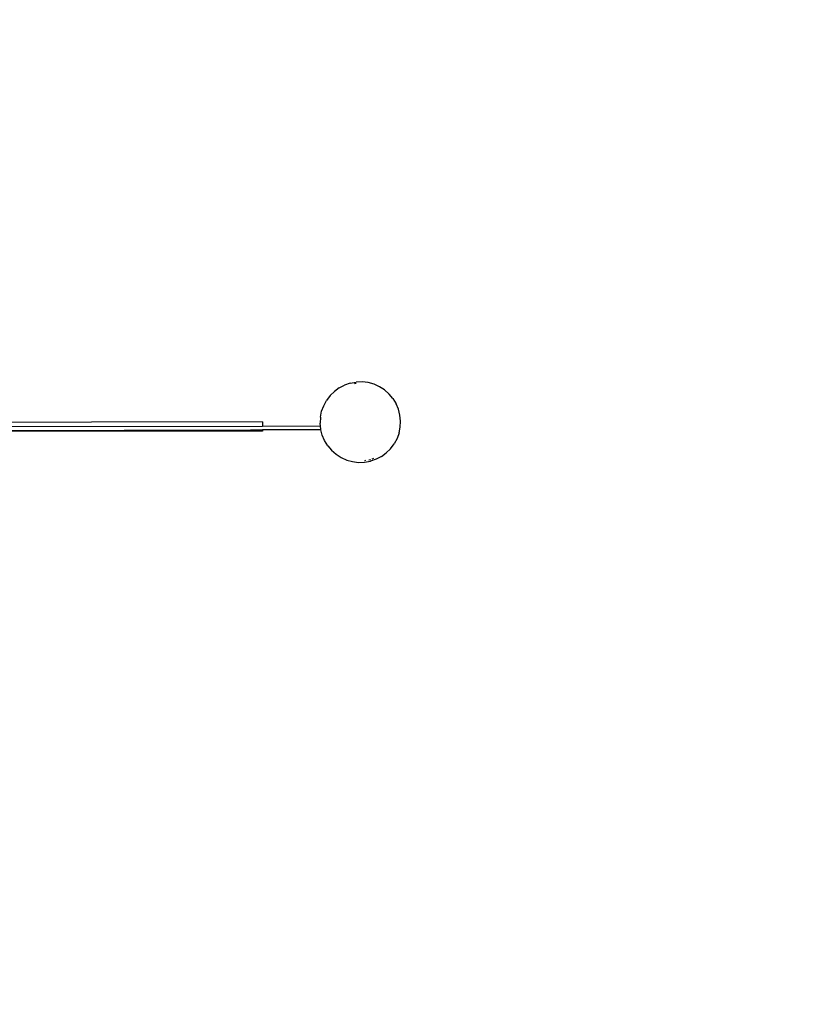
# Model space of a CAD drawing. Units: millimetres. Extents: x -9042 to 9959, y -7268 to 6583.
# Drawn here: x 894 to 2062, y 253 to 1721 of the extents above; entities that cross this region are included whole.
import ezdxf

# ---------------------------------------------------------------- set-up
doc = ezdxf.new("R2010")
doc.units = ezdxf.units.MM
doc.styles.add('arial', font='arial.ttf')
doc.dimstyles.new('IS_1-50(mm)', dxfattribs={"dimtxt": 100, "dimasz": 100, "dimexe": 10, "dimexo": 50, "dimgap": 10, "dimtad": 1, "dimdec": 0, "dimrnd": 0.5, "dimzin": 0, "dimtxsty": 'arial', "dimcen": 50, "dimclrd": 256, "dimclre": 256, "dimclrt": 256, "dimadec": 1, "dimazin": 0, "dimtfac": 1, "dimtdec": 0, "dimtmove": 0, "dimatfit": 3, "dimfxl": 0, "dimtolj": 1, "dimtzin": 0, "dimlwd": -1, "dimlwe": -1, "dimarcsym": 0})

# ---------------------------------------------------------------- blocks, each defined once
blk = doc.blocks.new('*D6')
at = {"transparency": 16777216}
for p, q in [((578.7, 3877.7), (5174, 3877.7)), ((5164, 3777.7), (5164, -3057.7)), ((2121.5, -3157.7), (5174, -3157.7))]:
    blk.add_line(p, q, dxfattribs=at)
for points in [[(5147.4, 3777.7), (5180.7, 3777.7), (5164, 3877.7)], [(5147.4, -3057.7), (5180.7, -3057.7), (5164, -3157.7)]]:
    blk.add_solid(points, dxfattribs=at)
at = {"layer": 'Defpoints', "color": 0, "transparency": 16777216}
for p in [(528.7, 3877.7), (2071.5, -3157.7), (5164, -3157.7)]:
    blk.add_point(p, dxfattribs=at)
at = {"transparency": 16777216, "insert": (5102.9, 360), "char_height": 100, "attachment_point": 5, "rotation": 90, "style": 'arial'}
blk.add_mtext('\\A1;7036', dxfattribs=at)

msp = doc.modelspace()

# ---------------------------------------------------------------- linework, layer by layer
for p, q in [((1369.9, 1172), (1377.9, 1176.1)), ((1386.3, 1179), (1377.9, 1176.1)), ((1386.3, 1179), (1395.2, 1180.5)), ((1395.2, 1178.5), (1392.4, 1178)), ((1404.1, 1180.8), (1395.2, 1180.5)), ((1413, 1179.7), (1404.1, 1180.8)), ((1421.7, 1177.3), (1413, 1179.7)), ((1429.9, 1173.6), (1421.7, 1177.3)), ((1356.3, 1160.5), (1350.9, 1153.3)), ((1356.3, 1160.5), (1362.7, 1166.7)), ((1369.9, 1172), (1362.7, 1166.7)), ((1437.4, 1168.8), (1429.9, 1173.6)), ((1444.1, 1162.8), (1437.4, 1168.8)), ((1449.9, 1156), (1444.1, 1162.8)), ((1343.6, 1137), (1346.7, 1145.4)), ((1346.7, 1145.4), (1350.9, 1153.3)), ((1449.9, 1156), (1454.6, 1148.3)), ((1458.1, 1140.1), (1454.6, 1148.3)), ((1341.9, 1128.2), (1343.6, 1137)), ((1460.3, 1131.4), (1458.1, 1140.1)), ((1461.3, 1122.5), (1460.3, 1131.4)), ((1001.2, 1120.6), (710.3, 1120)), ((1255.7, 1121.1), (1001.2, 1120.6)), ((1001.2, 1120.6), (1001.2, 1120.6)), ((1255.7, 1121.1), (1255.7, 1114.6)), ((1341.9, 1128.2), (1341.5, 1119.3)), ((1341.9, 1114.8), (1341.5, 1119.3)), ((1460.8, 1113.5), (1461.3, 1122.5)), ((1255.7, 1114.6), (710.3, 1113.5)), ((710.3, 1108.1), (1237.7, 1109.2)), ((1255.7, 1107.6), (710.3, 1106.5)), ((1237.8, 1109.2), (1237.7, 1109.2)), ((1237.8, 1109.2), (1255.7, 1109.2)), ((1341.9, 1114.8), (1255.7, 1114.6)), ((1342.6, 1109.4), (1255.7, 1109.2)), ((1255.7, 1109.2), (1255.7, 1107.6)), ((1342.4, 1110.3), (1341.9, 1114.8)), ((1342.6, 1109.4), (1342.4, 1110.3)), ((1344.6, 1101.7), (1342.6, 1109.4)), ((1348.1, 1093.4), (1344.6, 1101.7)), ((1459.1, 1104.7), (1456, 1096.3)), ((1459.1, 1104.7), (1460.8, 1113.5)), ((1352.8, 1085.8), (1348.1, 1093.4)), ((1446.3, 1081.2), (1451.7, 1088.4)), ((1456, 1096.3), (1451.7, 1088.4)), ((1352.8, 1085.8), (1358.6, 1078.9)), ((1358.6, 1078.9), (1365.3, 1073)), ((1365.3, 1073), (1372.8, 1068.1)), ((1432.7, 1069.7), (1439.9, 1075)), ((1446.3, 1081.2), (1439.9, 1075)), ((1372.8, 1068.1), (1381, 1064.4)), ((1381, 1064.4), (1389.6, 1062)), ((1389.6, 1062), (1398.5, 1060.9)), ((1398.5, 1060.9), (1407.4, 1061.2)), ((1408.8, 1063.5), (1407.3, 1063.2)), ((1407.4, 1061.2), (1416.2, 1062.7)), ((1415.7, 1064.7), (1414, 1064.4)), ((1416.3, 1064.9), (1415.7, 1064.7)), ((1424.7, 1065.6), (1416.2, 1062.7)), ((1421.1, 1066.5), (1418.6, 1065.7)), ((1432.7, 1069.7), (1424.7, 1065.6))]:
    msp.add_line(p, q)

# ---------------------------------------------------------------- dimensions: what is measured, and where the dimension line sits
dim = msp.add_linear_dim(base=(5164, -3157.7), p1=(528.7, 3877.7), p2=(2071.5, -3157.7), angle=90, dimstyle='IS_1-50(mm)')
dim.commit()
dim.dimension.update_dxf_attribs({"geometry": '*D6', "text_midpoint": (5102.9, 360)})

doc.saveas('drawing.dxf')
